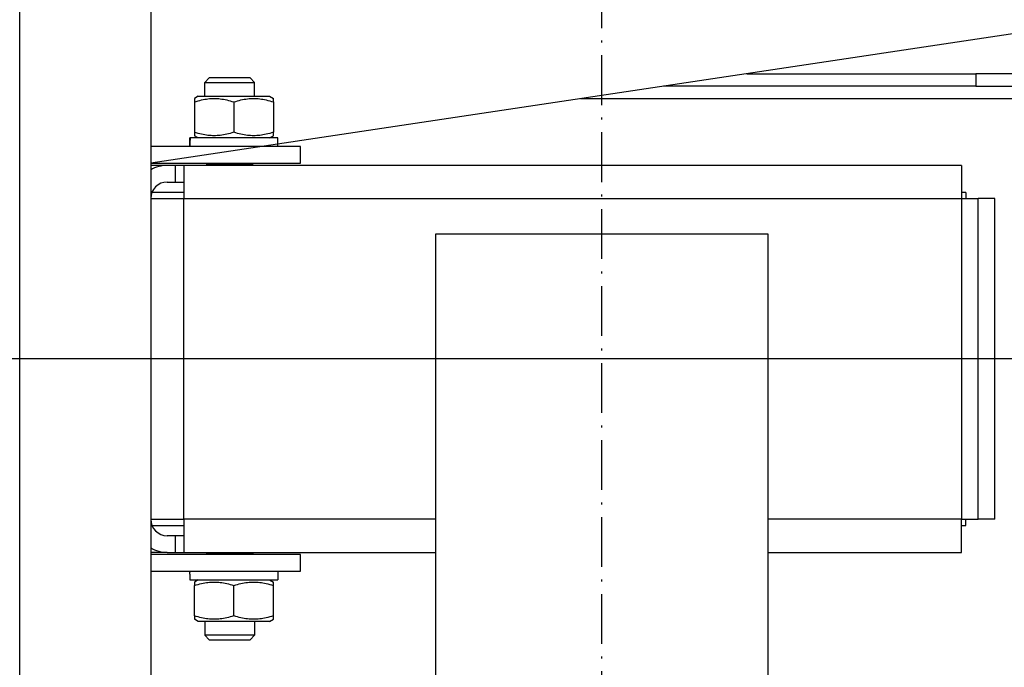
# Model space of a CAD drawing. Units: inches. Extents: x 56501 to 105112, y -4252 to 51329.
# Drawn here: x 63927 to 64164, y 28462 to 28618 of the extents above; entities that cross this region are included whole.
import ezdxf

# ---------------------------------------------------------------- set-up
doc = ezdxf.new("R2010")
doc.units = ezdxf.units.IN
doc.header["$MEASUREMENT"] = 0
doc.linetypes.add('ACAD_ISO10W100', pattern=[18.5, 12, -3, 0.5, -3])
doc.layers.add('ASSI', color=3, linetype='ACAD_ISO10W100')
doc.layers.add('QUOTE', color=1, linetype='Continuous', lineweight=15)
doc.styles.add('QUOTE', font='romans.shx', dxfattribs={"width": 0.8})
doc.dimstyles.new('GMV', dxfattribs={"dimscale": 12, "dimtxt": 3, "dimasz": 3, "dimexe": 1, "dimexo": 0.5, "dimgap": 1, "dimtad": 1, "dimdec": 1, "dimdsep": 46, "dimtxsty": 'QUOTE', "dimcen": 0, "dimclrt": 2, "dimadec": 0, "dimazin": 0, "dimtfac": 1, "dimtdec": 1, "dimtmove": 0, "dimatfit": 3, "dimfxl": 1, "dimtvp": 1, "dimtolj": 1, "dimarcsym": 0})

# ---------------------------------------------------------------- blocks, each defined once
blk = doc.blocks.new('*D5828')
at = {"layer": 'Defpoints', "color": 0}
for p in [(64069.9, 28686.25), (64069.9, 28086.25), (64636.58, 28086.25)]:
    blk.add_point(p, dxfattribs=at)
at = {"layer": 'QUOTE', "color": 0, "lineweight": -2}
for p, q in [((64075.9, 28686.25), (64648.58, 28686.25)), ((64636.58, 28650.25), (64636.58, 28122.25)), ((64075.9, 28086.25), (64648.58, 28086.25))]:
    blk.add_line(p, q, dxfattribs=at)
at = {"layer": 'QUOTE', "color": 0}
for points in [[(64642.58, 28650.25), (64630.58, 28650.25), (64636.58, 28686.25)], [(64630.58, 28122.25), (64642.58, 28122.25), (64636.58, 28086.25)]]:
    blk.add_solid(points, dxfattribs=at)
at = {"layer": 'QUOTE', "color": 2, "insert": (64606.58, 28386.25), "char_height": 36, "attachment_point": 5, "rotation": 90, "style": 'QUOTE'}
blk.add_mtext('\\A1;600 D.t.G.-D.b.G.', dxfattribs=at)

msp = doc.modelspace()

# ---------------------------------------------------------------- linework, layer by layer
for p, q in [((63927.39682, 28045.75312), (63927.39682, 28726.75312)), ((63958.89682, 28672.75312), (63958.89682, 28236.25312)), ((64168.89682, 28614.75312), (63958.89682, 28583.25312)), ((64102.23015, 28604.75312), (64157.35332, 28604.75312)), ((64157.35332, 28604.75312), (64157.35332, 28601.75312)), ((64172.89682, 28604.75312), (64157.35332, 28604.75312)), ((63972.97036, 28603.75312), (63971.89682, 28602.67949)), ((63971.89682, 28599.35312), (63971.89682, 28602.67949)), ((63971.89682, 28602.67949), (63983.89682, 28602.67949)), ((63982.82328, 28603.75312), (63972.97036, 28603.75312)), ((63982.82328, 28603.75312), (63983.89682, 28602.67949)), ((63983.89682, 28599.35312), (63983.89682, 28602.67949)), ((64157.35332, 28601.75312), (64082.23015, 28601.75312)), ((64157.35332, 28601.75312), (64172.89682, 28601.75312)), ((63970.29682, 28599.35312), (63969.39682, 28598.83351)), ((63969.39682, 28598.83351), (63969.39682, 28597.985)), ((63969.39682, 28597.985), (63969.39682, 28590.72124)), ((63970.29682, 28599.35312), (63987.49682, 28599.35312)), ((63978.89682, 28597.985), (63978.89682, 28590.72124)), ((63987.49682, 28599.35312), (63988.39682, 28598.83351)), ((63988.39682, 28597.985), (63988.39682, 28598.83351)), ((63988.39682, 28597.985), (63988.39682, 28590.72124)), ((64178.89682, 28598.75312), (64062.23015, 28598.75312)), ((63969.39682, 28590.72124), (63969.39682, 28589.87274)), ((63988.39682, 28589.87274), (63988.39682, 28590.72124)), ((63968.34682, 28587.98059), (63968.34682, 28589.35312)), ((63968.37662, 28589.35312), (63968.34682, 28589.35312)), ((63968.47388, 28589.35312), (63968.37662, 28589.35312)), ((63989.44682, 28589.35312), (63968.47388, 28589.35312)), ((63970.29682, 28589.35312), (63969.39682, 28589.87274)), ((63987.49682, 28589.35312), (63988.39682, 28589.87274)), ((63989.44682, 28587.25312), (63989.44682, 28589.35312)), ((63994.89682, 28587.25312), (63958.89682, 28587.25312)), ((63994.89682, 28583.25312), (63994.89682, 28587.25312)), ((63958.89682, 28583.25312), (63994.89682, 28583.25312)), ((63972.37043, 28582.92949), (63972.22766, 28583.25312)), ((63983.42321, 28582.92949), (63983.56598, 28583.25312)), ((63962.89682, 28582.75312), (63958.89682, 28582.75312)), ((63964.89682, 28582.75312), (63962.89682, 28582.75312)), ((63964.89682, 28578.75312), (63964.89682, 28582.75312)), ((63966.90682, 28582.75312), (63964.89682, 28582.75312)), ((64153.90682, 28582.75312), (63966.90682, 28582.75312)), ((63966.90682, 28582.75312), (63966.90682, 28574.75312)), ((63972.37043, 28582.75312), (63972.37043, 28582.92949)), ((63972.37043, 28582.92949), (63983.42321, 28582.92949)), ((63983.42321, 28582.75312), (63983.42321, 28582.92949)), ((64153.90682, 28582.75312), (64153.90682, 28574.75312)), ((63962.89682, 28578.75312), (63964.89682, 28578.75312)), ((63964.89682, 28578.75312), (63966.90682, 28578.75312)), ((63966.90682, 28576.25312), (63959.18872, 28576.25312)), ((64154.90682, 28576.25312), (64153.90682, 28576.25312)), ((64154.90682, 28576.25312), (64154.90682, 28574.75312)), ((63958.90682, 28574.75312), (63958.90682, 28497.75312)), ((63958.90682, 28574.75312), (63966.90682, 28574.75312)), ((63966.90682, 28574.75312), (64153.90682, 28574.75312)), ((63966.90682, 28497.75312), (63966.90682, 28574.75312)), ((64153.90682, 28574.75312), (64153.90682, 28497.75312)), ((64153.90682, 28574.75312), (64157.90682, 28574.75312)), ((64157.90682, 28497.75312), (64157.90682, 28574.75312)), ((64161.90682, 28574.75312), (64157.90682, 28574.75312)), ((64161.90682, 28497.75312), (64161.90682, 28574.75312)), ((63958.90682, 28572.25312), (63958.89682, 28572.25312)), ((63958.89682, 28569.25312), (63958.90682, 28569.25312)), ((64107.39682, 28566.25312), (64027.39682, 28566.25312)), ((64027.39682, 28566.25312), (64027.39682, 28206.25312)), ((64107.39682, 28206.25312), (64107.39682, 28566.25312)), ((63958.89682, 28557.25312), (63958.90682, 28557.25312)), ((63958.89682, 28515.25312), (63958.90682, 28515.25312)), ((63958.89682, 28503.25312), (63958.90682, 28503.25312)), ((63958.89682, 28500.25312), (63958.90682, 28500.25312)), ((63958.90682, 28497.75312), (63966.90682, 28497.75312)), ((63959.18872, 28496.25312), (63966.90682, 28496.25312)), ((64027.39682, 28497.75312), (63966.90682, 28497.75312)), ((63966.90682, 28497.75312), (63966.90682, 28489.75312)), ((64153.90682, 28497.75312), (64107.39682, 28497.75312)), ((64153.90682, 28497.75312), (64157.90682, 28497.75312)), ((64153.90682, 28489.75312), (64153.90682, 28497.75312)), ((64153.90682, 28496.25312), (64154.90682, 28496.25312)), ((64154.90682, 28496.25312), (64154.90682, 28497.75312)), ((64161.90682, 28497.75312), (64157.90682, 28497.75312)), ((63964.89682, 28493.75312), (63962.89682, 28493.75312)), ((63964.89682, 28489.75312), (63964.89682, 28493.75312)), ((63966.90682, 28493.75312), (63964.89682, 28493.75312)), ((63962.89682, 28489.75312), (63958.89682, 28489.75312)), ((63994.89682, 28489.25312), (63958.89682, 28489.25312)), ((63962.89682, 28489.75312), (63964.89682, 28489.75312)), ((63964.89682, 28489.75312), (63966.90682, 28489.75312)), ((63966.90682, 28489.75312), (64027.39682, 28489.75312)), ((63972.37043, 28489.57676), (63972.22766, 28489.25312)), ((63972.37043, 28489.75312), (63972.37043, 28489.57676)), ((63983.42321, 28489.57676), (63972.37043, 28489.57676)), ((63983.42321, 28489.75312), (63983.42321, 28489.57676)), ((63983.42321, 28489.57676), (63983.56598, 28489.25312)), ((63994.89682, 28485.25312), (63994.89682, 28489.25312)), ((64107.39682, 28489.75312), (64153.90682, 28489.75312)), ((63958.89682, 28485.25312), (63994.89682, 28485.25312)), ((63968.34682, 28484.52566), (63968.34682, 28483.15312)), ((63989.44682, 28485.25312), (63989.44682, 28483.15312)), ((63968.34682, 28483.15312), (63989.44682, 28483.15312)), ((63970.29682, 28483.15312), (63969.39682, 28482.63351)), ((63969.39682, 28482.63351), (63969.39682, 28481.785)), ((63969.39682, 28474.52124), (63969.39682, 28481.785)), ((63978.89682, 28474.52124), (63978.89682, 28481.785)), ((63987.49682, 28483.15312), (63988.39682, 28482.63351)), ((63988.39682, 28481.785), (63988.39682, 28482.63351)), ((63988.39682, 28474.52124), (63988.39682, 28481.785)), ((63969.39682, 28474.52124), (63969.39682, 28473.67274)), ((63988.39682, 28473.67274), (63988.39682, 28474.52124)), ((63970.29682, 28473.15312), (63969.39682, 28473.67274)), ((63987.49682, 28473.15312), (63970.29682, 28473.15312)), ((63971.89682, 28473.15312), (63971.89682, 28469.82676)), ((63983.89682, 28473.15312), (63983.89682, 28469.82676)), ((63987.49682, 28473.15312), (63988.39682, 28473.67274)), ((63972.97036, 28468.75312), (63971.89682, 28469.82676)), ((63983.89682, 28469.82676), (63971.89682, 28469.82676)), ((63982.82328, 28468.75312), (63983.89682, 28469.82676)), ((63972.97036, 28468.75312), (63982.82328, 28468.75312))]:
    msp.add_line(p, q)
at = {"flags": 128}
for points in [[(63969.39682, 28597.985), (63969.84579, 28598.12923), (63970.27988, 28598.25787), (63970.70093, 28598.37185), (63971.11063, 28598.47193), (63971.51052, 28598.5588), (63971.90205, 28598.63301), (63972.28657, 28598.69505), (63972.66535, 28598.7453), (63973.03961, 28598.78406), (63973.41053, 28598.81159), (63973.77922, 28598.82804), (63974.14682, 28598.83351), (63974.51442, 28598.82804), (63974.88312, 28598.81159), (63975.25403, 28598.78406), (63975.6283, 28598.7453), (63976.00708, 28598.69505), (63976.3916, 28598.63301), (63976.78313, 28598.5588), (63977.18302, 28598.47193), (63977.59271, 28598.37185), (63978.01376, 28598.25787), (63978.44785, 28598.12923), (63978.89682, 28597.985)], [(63978.89682, 28597.985), (63979.34579, 28598.12923), (63979.77988, 28598.25787), (63980.20093, 28598.37185), (63980.61063, 28598.47193), (63981.01052, 28598.5588), (63981.40205, 28598.63301), (63981.78656, 28598.69505), (63982.16535, 28598.7453), (63982.53961, 28598.78406), (63982.91053, 28598.81159), (63983.27922, 28598.82804), (63983.64682, 28598.83351), (63984.01442, 28598.82804), (63984.38312, 28598.81159), (63984.75403, 28598.78406), (63985.1283, 28598.7453), (63985.50708, 28598.69505), (63985.8916, 28598.63301), (63986.28313, 28598.5588), (63986.68302, 28598.47193), (63987.09271, 28598.37185), (63987.51376, 28598.25787), (63987.94785, 28598.12923), (63988.39682, 28597.985)], [(63978.89682, 28590.72124), (63978.44785, 28590.57702), (63978.01376, 28590.44837), (63977.59271, 28590.3344), (63977.18302, 28590.23431), (63976.78313, 28590.14745), (63976.3916, 28590.07323), (63976.00708, 28590.0112), (63975.6283, 28589.96095), (63975.25403, 28589.92218), (63974.88312, 28589.89466), (63974.51442, 28589.87821), (63974.14682, 28589.87274), (63973.77922, 28589.87821), (63973.41053, 28589.89466), (63973.03961, 28589.92218), (63972.66535, 28589.96095), (63972.28657, 28590.0112), (63971.90205, 28590.07323), (63971.51052, 28590.14745), (63971.11063, 28590.23431), (63970.70093, 28590.3344), (63970.27988, 28590.44837), (63969.84579, 28590.57702), (63969.39682, 28590.72124)], [(63988.39682, 28590.72124), (63987.94785, 28590.57702), (63987.51376, 28590.44837), (63987.09271, 28590.3344), (63986.68302, 28590.23431), (63986.28313, 28590.14745), (63985.8916, 28590.07323), (63985.50708, 28590.0112), (63985.1283, 28589.96095), (63984.75403, 28589.92218), (63984.38312, 28589.89466), (63984.01442, 28589.87821), (63983.64682, 28589.87274), (63983.27922, 28589.87821), (63982.91053, 28589.89466), (63982.53961, 28589.92218), (63982.16535, 28589.96095), (63981.78656, 28590.0112), (63981.40205, 28590.07323), (63981.01052, 28590.14745), (63980.61063, 28590.23431), (63980.20093, 28590.3344), (63979.77988, 28590.44837), (63979.34579, 28590.57702), (63978.89682, 28590.72124)], [(63969.39682, 28481.785), (63969.84579, 28481.92923), (63970.27988, 28482.05787), (63970.70093, 28482.17185), (63971.11063, 28482.27193), (63971.51052, 28482.3588), (63971.90205, 28482.43301), (63972.28657, 28482.49505), (63972.66535, 28482.5453), (63973.03961, 28482.58406), (63973.41053, 28482.61159), (63973.77922, 28482.62804), (63974.14682, 28482.63351), (63974.51442, 28482.62804), (63974.88312, 28482.61159), (63975.25403, 28482.58406), (63975.6283, 28482.5453), (63976.00708, 28482.49505), (63976.3916, 28482.43301), (63976.78313, 28482.3588), (63977.18302, 28482.27193), (63977.59271, 28482.17185), (63978.01376, 28482.05787), (63978.44785, 28481.92923), (63978.89682, 28481.785)], [(63978.89682, 28481.785), (63979.34579, 28481.92923), (63979.77988, 28482.05787), (63980.20093, 28482.17185), (63980.61063, 28482.27193), (63981.01052, 28482.3588), (63981.40205, 28482.43301), (63981.78656, 28482.49505), (63982.16535, 28482.5453), (63982.53961, 28482.58406), (63982.91053, 28482.61159), (63983.27922, 28482.62804), (63983.64682, 28482.63351), (63984.01442, 28482.62804), (63984.38312, 28482.61159), (63984.75403, 28482.58406), (63985.1283, 28482.5453), (63985.50708, 28482.49505), (63985.8916, 28482.43301), (63986.28313, 28482.3588), (63986.68302, 28482.27193), (63987.09271, 28482.17185), (63987.51376, 28482.05787), (63987.94785, 28481.92923), (63988.39682, 28481.785)], [(63978.89682, 28474.52124), (63978.44785, 28474.37702), (63978.01376, 28474.24837), (63977.59271, 28474.1344), (63977.18302, 28474.03431), (63976.78313, 28473.94745), (63976.3916, 28473.87323), (63976.00708, 28473.8112), (63975.6283, 28473.76095), (63975.25403, 28473.72218), (63974.88312, 28473.69466), (63974.51442, 28473.67821), (63974.14682, 28473.67274), (63973.77922, 28473.67821), (63973.41053, 28473.69466), (63973.03961, 28473.72218), (63972.66535, 28473.76095), (63972.28657, 28473.8112), (63971.90205, 28473.87323), (63971.51052, 28473.94745), (63971.11063, 28474.03431), (63970.70093, 28474.1344), (63970.27988, 28474.24837), (63969.84579, 28474.37702), (63969.39682, 28474.52124)], [(63988.39682, 28474.52124), (63987.94785, 28474.37702), (63987.51376, 28474.24837), (63987.09271, 28474.1344), (63986.68302, 28474.03431), (63986.28313, 28473.94745), (63985.8916, 28473.87323), (63985.50708, 28473.8112), (63985.1283, 28473.76095), (63984.75403, 28473.72218), (63984.38312, 28473.69466), (63984.01442, 28473.67821), (63983.64682, 28473.67274), (63983.27922, 28473.67821), (63982.91053, 28473.69466), (63982.53961, 28473.72218), (63982.16535, 28473.76095), (63981.78656, 28473.8112), (63981.40205, 28473.87323), (63981.01052, 28473.94745), (63980.61063, 28474.03431), (63980.20093, 28474.1344), (63979.77988, 28474.24837), (63979.34579, 28474.37702), (63978.89682, 28474.52124)]]:
    msp.add_lwpolyline(points, dxfattribs=at)
for points in [[(63968.35577, 28587.25112, 0), (63968.35577, 28587.27112, 0), (63968.35577, 28587.28112, 0), (63968.35577, 28587.30112, 0), (63968.35577, 28587.32112, 0), (63968.35577, 28587.33112, 0), (63968.35577, 28587.35112, 0), (63968.35577, 28587.37112, 0), (63968.35577, 28587.38112, 0), (63968.35577, 28587.40112, 0), (63968.35577, 28587.42112, 0), (63968.35577, 28587.43112, 0), (63968.35577, 28587.45112, 0), (63968.35577, 28587.47112, 0), (63968.34577, 28587.48112, 0), (63968.34577, 28587.50112, 0), (63968.34577, 28587.51112, 0), (63968.34577, 28587.53112, 0), (63968.34577, 28587.55112, 0), (63968.34577, 28587.56112, 0), (63968.34577, 28587.58112, 0), (63968.34577, 28587.60112, 0), (63968.34577, 28587.61112, 0), (63968.34577, 28587.63112, 0), (63968.34577, 28587.65112, 0), (63968.34577, 28587.66112, 0), (63968.34577, 28587.68112, 0), (63968.34577, 28587.70112, 0), (63968.34577, 28587.71112, 0), (63968.34577, 28587.73112, 0), (63968.34577, 28587.74112, 0), (63968.34577, 28587.76112, 0), (63968.34577, 28587.78112, 0), (63968.34577, 28587.79112, 0), (63968.34577, 28587.81112, 0), (63968.34577, 28587.83112, 0), (63968.34577, 28587.84112, 0), (63968.34577, 28587.86112, 0), (63968.34577, 28587.88112, 0), (63968.34577, 28587.89112, 0), (63968.34577, 28587.91112, 0), (63968.34577, 28587.92112, 0), (63968.34577, 28587.94112, 0), (63968.34577, 28587.96112, 0), (63968.34577, 28587.97112, 0), (63968.34577, 28587.99112, 0), (63968.34577, 28588.01112, 0), (63968.34577, 28588.02112, 0), (63968.34577, 28588.04112, 0), (63968.34577, 28588.06112, 0), (63968.34577, 28588.07112, 0), (63968.34577, 28588.09112, 0), (63968.34577, 28588.11112, 0), (63968.34577, 28588.12112, 0), (63968.34577, 28588.14112, 0), (63968.34577, 28588.15112, 0), (63968.34577, 28588.17112, 0), (63968.34577, 28588.19112, 0), (63968.34577, 28588.20112, 0), (63968.34577, 28588.22112, 0), (63968.34577, 28588.24112, 0), (63968.34577, 28588.25112, 0), (63968.34577, 28588.27112, 0), (63968.34577, 28588.29112, 0), (63968.34577, 28588.30112, 0), (63968.34577, 28588.32112, 0), (63968.34577, 28588.34112, 0), (63968.34577, 28588.35112, 0), (63968.34577, 28588.37112, 0), (63968.34577, 28588.38112, 0), (63968.34577, 28588.40112, 0), (63968.34577, 28588.42112, 0), (63968.34577, 28588.43112, 0), (63968.34577, 28588.45112, 0), (63968.34577, 28588.47112, 0), (63968.35577, 28588.48112, 0), (63968.35577, 28588.50112, 0), (63968.35577, 28588.52112, 0), (63968.35577, 28588.53112, 0), (63968.35577, 28588.55112, 0), (63968.35577, 28588.57112, 0), (63968.35577, 28588.58112, 0), (63968.35577, 28588.60112, 0), (63968.35577, 28588.61112, 0), (63968.35577, 28588.63112, 0), (63968.35577, 28588.65112, 0), (63968.35577, 28588.66112, 0), (63968.35577, 28588.68112, 0), (63968.35577, 28588.70112, 0), (63968.35577, 28588.71112, 0), (63968.35577, 28588.73112, 0), (63968.35577, 28588.75112, 0), (63968.35577, 28588.76112, 0), (63968.35577, 28588.78112, 0), (63968.35577, 28588.79112, 0), (63968.35577, 28588.81112, 0), (63968.35577, 28588.83112, 0), (63968.35577, 28588.84112, 0), (63968.35577, 28588.86112, 0), (63968.35577, 28588.88112, 0), (63968.35577, 28588.89112, 0), (63968.35577, 28588.91112, 0), (63968.36577, 28588.93112, 0), (63968.36577, 28588.94112, 0), (63968.36577, 28588.96112, 0), (63968.36577, 28588.98112, 0), (63968.36577, 28588.99112, 0), (63968.36577, 28589.01112, 0), (63968.36577, 28589.02112, 0), (63968.36577, 28589.04112, 0), (63968.36577, 28589.06112, 0), (63968.36577, 28589.07112, 0), (63968.36577, 28589.09112, 0), (63968.36577, 28589.11112, 0), (63968.36577, 28589.12112, 0), (63968.36577, 28589.14112, 0), (63968.36577, 28589.16112, 0), (63968.36577, 28589.17112, 0), (63968.36577, 28589.19112, 0), (63968.36577, 28589.20112, 0), (63968.37577, 28589.22112, 0), (63968.37577, 28589.24112, 0), (63968.37577, 28589.25112, 0), (63968.37577, 28589.27112, 0), (63968.37577, 28589.29112, 0), (63968.37577, 28589.30112, 0), (63968.37577, 28589.32112, 0), (63968.37577, 28589.34112, 0), (63968.37577, 28589.35112, 0)], [(63968.35577, 28587.25112, 0), (63968.35577, 28587.27112, 0), (63968.35577, 28587.28112, 0), (63968.35577, 28587.30112, 0), (63968.35577, 28587.32112, 0), (63968.35577, 28587.33112, 0), (63968.35577, 28587.35112, 0), (63968.35577, 28587.37112, 0), (63968.35577, 28587.38112, 0), (63968.35577, 28587.40112, 0), (63968.35577, 28587.42112, 0), (63968.35577, 28587.43112, 0), (63968.35577, 28587.45112, 0), (63968.36577, 28587.47112, 0), (63968.36577, 28587.48112, 0), (63968.36577, 28587.50112, 0), (63968.36577, 28587.52112, 0), (63968.36577, 28587.53112, 0), (63968.36577, 28587.55112, 0), (63968.36577, 28587.57112, 0), (63968.36577, 28587.58112, 0), (63968.36577, 28587.60112, 0), (63968.36577, 28587.61112, 0), (63968.36577, 28587.63112, 0), (63968.36577, 28587.65112, 0), (63968.36577, 28587.66112, 0), (63968.36577, 28587.68112, 0), (63968.36577, 28587.70112, 0), (63968.36577, 28587.71112, 0), (63968.36577, 28587.73112, 0), (63968.36577, 28587.75112, 0), (63968.37577, 28587.76112, 0), (63968.37577, 28587.78112, 0), (63968.37577, 28587.80112, 0), (63968.37577, 28587.81112, 0), (63968.37577, 28587.83112, 0), (63968.37577, 28587.84112, 0), (63968.37577, 28587.86112, 0), (63968.37577, 28587.88112, 0), (63968.37577, 28587.89112, 0), (63968.37577, 28587.91112, 0), (63968.37577, 28587.93112, 0), (63968.37577, 28587.94112, 0), (63968.37577, 28587.96112, 0), (63968.37577, 28587.98112, 0), (63968.38577, 28587.99112, 0), (63968.38577, 28588.01112, 0), (63968.38577, 28588.03112, 0), (63968.38577, 28588.04112, 0), (63968.38577, 28588.06112, 0), (63968.38577, 28588.08112, 0), (63968.38577, 28588.09112, 0), (63968.38577, 28588.11112, 0), (63968.38577, 28588.12112, 0), (63968.38577, 28588.14112, 0), (63968.38577, 28588.16112, 0), (63968.38577, 28588.17112, 0), (63968.38577, 28588.19112, 0), (63968.39577, 28588.21112, 0), (63968.39577, 28588.22112, 0), (63968.39577, 28588.24112, 0), (63968.39577, 28588.26112, 0), (63968.39577, 28588.27112, 0), (63968.39577, 28588.29112, 0), (63968.39577, 28588.30112, 0), (63968.39577, 28588.32112, 0), (63968.39577, 28588.34112, 0), (63968.39577, 28588.35112, 0), (63968.40577, 28588.37112, 0), (63968.40577, 28588.39112, 0), (63968.40577, 28588.40112, 0), (63968.40577, 28588.42112, 0), (63968.40577, 28588.44112, 0), (63968.40577, 28588.45112, 0), (63968.40577, 28588.47112, 0), (63968.40577, 28588.49112, 0), (63968.40577, 28588.50112, 0), (63968.40577, 28588.52112, 0), (63968.41577, 28588.53112, 0), (63968.41577, 28588.55112, 0), (63968.41577, 28588.57112, 0), (63968.41577, 28588.58112, 0), (63968.41577, 28588.60112, 0), (63968.41577, 28588.62112, 0), (63968.41577, 28588.63112, 0), (63968.41577, 28588.65112, 0), (63968.41577, 28588.67112, 0), (63968.41577, 28588.68112, 0), (63968.42577, 28588.70112, 0), (63968.42577, 28588.71112, 0), (63968.42577, 28588.73112, 0), (63968.42577, 28588.75112, 0), (63968.42577, 28588.76112, 0), (63968.42577, 28588.78112, 0), (63968.42577, 28588.80112, 0), (63968.42577, 28588.81112, 0), (63968.43577, 28588.83112, 0), (63968.43577, 28588.85112, 0), (63968.43577, 28588.86112, 0), (63968.43577, 28588.88112, 0), (63968.43577, 28588.89112, 0), (63968.43577, 28588.91112, 0), (63968.43577, 28588.93112, 0), (63968.43577, 28588.94112, 0), (63968.44577, 28588.96112, 0), (63968.44577, 28588.98112, 0), (63968.44577, 28588.99112, 0), (63968.44577, 28589.01112, 0), (63968.44577, 28589.03112, 0), (63968.44577, 28589.04112, 0), (63968.44577, 28589.06112, 0), (63968.44577, 28589.07112, 0), (63968.45577, 28589.09112, 0), (63968.45577, 28589.11112, 0), (63968.45577, 28589.12112, 0), (63968.45577, 28589.14112, 0), (63968.45577, 28589.16112, 0), (63968.45577, 28589.17112, 0), (63968.45577, 28589.19112, 0), (63968.46577, 28589.21112, 0), (63968.46577, 28589.22112, 0), (63968.46577, 28589.24112, 0), (63968.46577, 28589.25112, 0), (63968.46577, 28589.27112, 0), (63968.46577, 28589.29112, 0), (63968.46577, 28589.30112, 0), (63968.47577, 28589.32112, 0), (63968.47577, 28589.34112, 0), (63968.47577, 28589.35112, 0)], [(63968.34577, 28484.52112, 0), (63968.34577, 28484.53112, 0), (63968.34577, 28484.54112, 0), (63968.34577, 28484.54112, 0), (63968.34577, 28484.55112, 0), (63968.34577, 28484.55112, 0), (63968.34577, 28484.56112, 0), (63968.34577, 28484.56112, 0), (63968.34577, 28484.57112, 0), (63968.34577, 28484.58112, 0), (63968.34577, 28484.58112, 0), (63968.34577, 28484.59112, 0), (63968.34577, 28484.59112, 0), (63968.34577, 28484.60112, 0), (63968.34577, 28484.60112, 0), (63968.34577, 28484.61112, 0), (63968.34577, 28484.62112, 0), (63968.34577, 28484.62112, 0), (63968.34577, 28484.63112, 0), (63968.34577, 28484.63112, 0), (63968.34577, 28484.64112, 0), (63968.34577, 28484.64112, 0), (63968.34577, 28484.65112, 0), (63968.34577, 28484.66112, 0), (63968.34577, 28484.66112, 0), (63968.34577, 28484.67112, 0), (63968.34577, 28484.67112, 0), (63968.34577, 28484.68112, 0), (63968.34577, 28484.68112, 0), (63968.34577, 28484.69112, 0), (63968.34577, 28484.70112, 0), (63968.34577, 28484.70112, 0), (63968.34577, 28484.71112, 0), (63968.34577, 28484.71112, 0), (63968.34577, 28484.72112, 0), (63968.34577, 28484.72112, 0), (63968.34577, 28484.73112, 0), (63968.34577, 28484.73112, 0), (63968.34577, 28484.74112, 0), (63968.34577, 28484.75112, 0), (63968.34577, 28484.75112, 0), (63968.34577, 28484.76112, 0), (63968.34577, 28484.76112, 0), (63968.34577, 28484.77112, 0), (63968.34577, 28484.77112, 0), (63968.34577, 28484.78112, 0), (63968.34577, 28484.79112, 0), (63968.34577, 28484.79112, 0), (63968.34577, 28484.80112, 0), (63968.34577, 28484.80112, 0), (63968.34577, 28484.81112, 0), (63968.34577, 28484.81112, 0), (63968.34577, 28484.82112, 0), (63968.34577, 28484.83112, 0), (63968.34577, 28484.83112, 0), (63968.34577, 28484.84112, 0), (63968.34577, 28484.84112, 0), (63968.34577, 28484.85112, 0), (63968.34577, 28484.85112, 0), (63968.34577, 28484.86112, 0), (63968.34577, 28484.87112, 0), (63968.34577, 28484.87112, 0), (63968.34577, 28484.88112, 0), (63968.34577, 28484.88112, 0), (63968.34577, 28484.89112, 0), (63968.34577, 28484.89112, 0), (63968.34577, 28484.90112, 0), (63968.34577, 28484.91112, 0), (63968.34577, 28484.91112, 0), (63968.34577, 28484.92112, 0), (63968.34577, 28484.92112, 0), (63968.34577, 28484.93112, 0), (63968.34577, 28484.93112, 0), (63968.34577, 28484.94112, 0), (63968.34577, 28484.95112, 0), (63968.34577, 28484.95112, 0), (63968.34577, 28484.96112, 0), (63968.34577, 28484.96112, 0), (63968.34577, 28484.97112, 0), (63968.34577, 28484.97112, 0), (63968.34577, 28484.98112, 0), (63968.34577, 28484.98112, 0), (63968.34577, 28484.99112, 0), (63968.34577, 28485.00112, 0), (63968.34577, 28485.00112, 0), (63968.34577, 28485.01112, 0), (63968.34577, 28485.01112, 0), (63968.34577, 28485.02112, 0), (63968.35577, 28485.02112, 0), (63968.35577, 28485.03112, 0), (63968.35577, 28485.04112, 0), (63968.35577, 28485.04112, 0), (63968.35577, 28485.05112, 0), (63968.35577, 28485.05112, 0), (63968.35577, 28485.06112, 0), (63968.35577, 28485.06112, 0), (63968.35577, 28485.07112, 0), (63968.35577, 28485.08112, 0), (63968.35577, 28485.08112, 0), (63968.35577, 28485.09112, 0), (63968.35577, 28485.09112, 0), (63968.35577, 28485.10112, 0), (63968.35577, 28485.10112, 0), (63968.35577, 28485.11112, 0), (63968.35577, 28485.12112, 0), (63968.35577, 28485.12112, 0), (63968.35577, 28485.13112, 0), (63968.35577, 28485.13112, 0), (63968.35577, 28485.14112, 0), (63968.35577, 28485.14112, 0), (63968.35577, 28485.15112, 0), (63968.35577, 28485.16112, 0), (63968.35577, 28485.16112, 0), (63968.35577, 28485.17112, 0), (63968.35577, 28485.17112, 0), (63968.35577, 28485.18112, 0), (63968.35577, 28485.18112, 0), (63968.35577, 28485.19112, 0), (63968.35577, 28485.20112, 0), (63968.35577, 28485.20112, 0), (63968.35577, 28485.21112, 0), (63968.35577, 28485.21112, 0), (63968.35577, 28485.22112, 0), (63968.35577, 28485.22112, 0), (63968.35577, 28485.23112, 0), (63968.35577, 28485.23112, 0), (63968.35577, 28485.24112, 0), (63968.35577, 28485.25112, 0), (63968.35577, 28485.25112, 0)]]:
    msp.add_polyline3d(points)
for centre, radius, start, end in [((63962.89682, 28574.75312), 8, 90, 120), ((63962.89682, 28574.75312), 4, 90, 180), ((63962.89682, 28497.75312), 4, 180, 270), ((63962.89682, 28497.75312), 8, 240, 270)]:
    msp.add_arc(centre, radius, start, end)
at = {"layer": 'ASSI', "color": 3}
for p, q in [((64067.39682, 27931.25312), (64067.39682, 28841.25312)), ((64280.15894, 28536.25312), (63903.50703, 28536.25312))]:
    msp.add_line(p, q, dxfattribs=at)
at = {"layer": 'ASSI'}
msp.add_line((64270.15894, 28536.25312), (63903.50703, 28536.25312), dxfattribs=at)

# ---------------------------------------------------------------- dimensions: what is measured, and where the dimension line sits
at = {"layer": 'QUOTE'}
dim = msp.add_linear_dim(base=(64636.5781, 28086.25312), p1=(64069.89682, 28686.25312), p2=(64069.89682, 28086.25312), angle=90, text='<> D.t.G.-D.b.G.', dimstyle='GMV', dxfattribs=at)
dim.commit()
dim.dimension.update_dxf_attribs({"geometry": '*D5828', "text_midpoint": (64636.5781, 28386.25312), "dimtype": 160})

doc.saveas('drawing.dxf')
